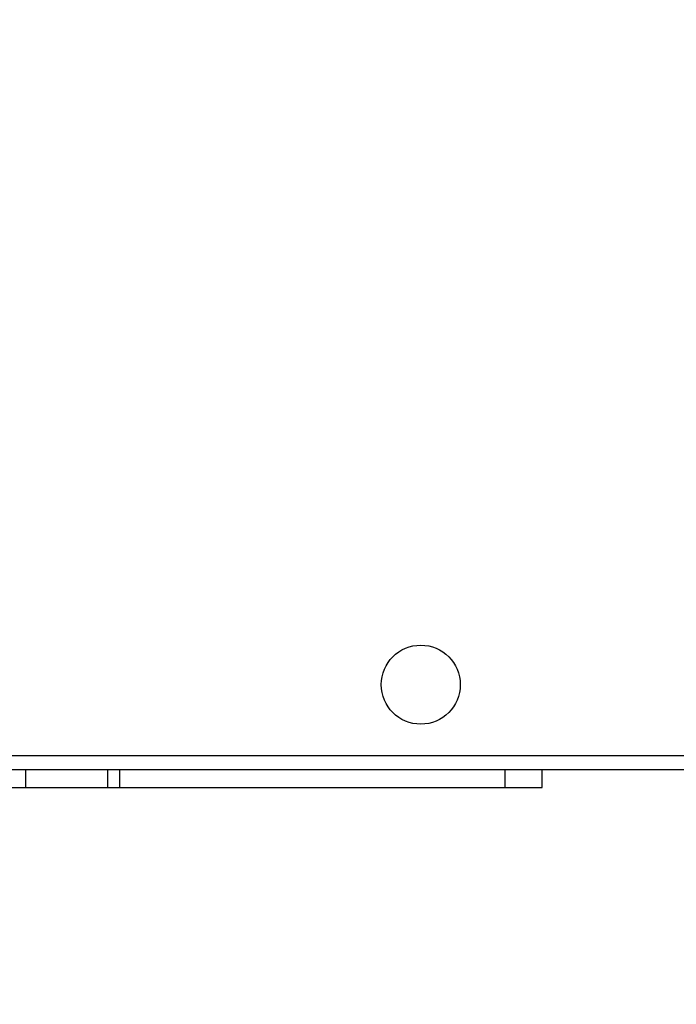
# Model space of a CAD drawing. Units: millimetres. Extents: x -458 to 1259, y 258 to 1118.
# Drawn here: x 515 to 532, y 637 to 662 of the extents above; entities that cross this region are included whole.
import ezdxf

# ---------------------------------------------------------------- set-up
doc = ezdxf.new("R2010")
doc.units = ezdxf.units.MM
doc.header["$LTSCALE"] = 45
doc.header["$PDSIZE"] = -1
doc.layers.add('VP-EQ', color=7, linetype='Continuous', true_color=0x8a3492)
doc.dimstyles.get("Standard").update_dxf_attribs({"dimtxt": 14, "dimasz": 20, "dimexe": 20, "dimexo": 50, "dimgap": 20, "dimtad": 0, "dimdec": 0, "dimzin": 0, "dimdsep": 46, "dimtxsty": 'Standard', "dimcen": -0.09, "dimadec": 0, "dimazin": 0, "dimtfac": 1, "dimtdec": 4, "dimtofl": 0, "dimtmove": 0, "dimatfit": 3, "dimfxl": 70, "dimfxlon": 1, "dimtolj": 1, "dimtzin": 0, "dimarcsym": 0})

# ---------------------------------------------------------------- blocks, each defined once
blk = doc.blocks.new('*D681')
at = {"color": 0, "lineweight": -2}
for p, q in [((62.147, 1028.328), (62.147, 1118.328)), ((975.237, 1028.328), (975.237, 1118.328)), ((82.147, 1098.328), (485.02, 1098.328)), ((955.237, 1098.328), (557.686, 1098.328))]:
    blk.add_line(p, q, dxfattribs=at)
at = {"color": 0}
for points in [[(82.147, 1101.661), (82.147, 1094.995), (62.147, 1098.328)], [(955.237, 1094.995), (955.237, 1101.661), (975.237, 1098.328)]]:
    blk.add_solid(points, dxfattribs=at)
at = {"layer": 'Defpoints', "color": 0}
for p in [(62.147, 1098.328), (62.147, 680.033), (975.237, 452.623)]:
    blk.add_point(p, dxfattribs=at)
at = {"color": 0, "insert": (521.353, 1098.328), "char_height": 14, "attachment_point": 5}
blk.add_mtext('\\A1;913', dxfattribs=at)
blk = doc.blocks.new('*D682')
at = {"color": 0, "lineweight": -2}
for p, q in [((262.183, 948.383), (262.183, 1038.383)), ((825.234, 948.383), (825.234, 1038.383)), ((282.183, 1018.383), (505.042, 1018.383)), ((805.234, 1018.383), (582.375, 1018.383))]:
    blk.add_line(p, q, dxfattribs=at)
at = {"color": 0}
for points in [[(282.183, 1021.716), (282.183, 1015.049), (262.183, 1018.383)], [(805.234, 1015.049), (805.234, 1021.716), (825.234, 1018.383)]]:
    blk.add_solid(points, dxfattribs=at)
at = {"layer": 'Defpoints', "color": 0}
for p in [(262.183, 1018.383), (262.183, 702.933), (825.234, 461.832)]:
    blk.add_point(p, dxfattribs=at)
at = {"color": 0, "insert": (543.708, 1018.383), "char_height": 14, "attachment_point": 5}
blk.add_mtext('\\A1;563', dxfattribs=at)
blk = doc.blocks.new('RC1411_')
at = {"layer": 'VP-EQ', "color": 0, "linetype": 'Continuous', "lineweight": 25}
for p, q in [((473.127, 643.383), (537.227, 643.383)), ((537.352, 643.033), (472.977, 643.033)), ((515.533, 642.6), (515.533, 643.033)), ((517.55, 642.6), (517.55, 643.033)), ((517.851, 642.6), (517.851, 643.033)), ((527.363, 642.6), (527.363, 643.033)), ((528.277, 642.6), (528.277, 643.033)), ((515.146, 642.6), (515.533, 642.6)), ((515.533, 642.6), (517.55, 642.6)), ((517.55, 642.6), (517.851, 642.6)), ((517.851, 642.6), (527.363, 642.6)), ((527.363, 642.6), (528.277, 642.6))]:
    blk.add_line(p, q, dxfattribs=at)
blk.add_circle((525.277, 645.133), 0.975, dxfattribs=at)
blk = doc.blocks.new('RC1411_2D')
at = {"layer": 'VP-EQ', "color": 0}
blk.add_blockref('RC1411_', (0, 0), dxfattribs=at)

msp = doc.modelspace()

# ---------------------------------------------------------------- block references
at = {"layer": 'VP-EQ', "color": 0}
msp.add_blockref('RC1411_2D', (0, 0), dxfattribs=at)

# ---------------------------------------------------------------- dimensions: what is measured, and where the dimension line sits
for base, p1, p2, picture, middle in [((62.147, 1098.328), (975.237, 452.623), (62.147, 680.033), '*D681', (521.353, 1098.328)), ((262.183, 1018.383), (825.234, 461.832), (262.183, 702.933), '*D682', (543.708, 1018.383))]:
    dim = msp.add_linear_dim(base=base, p1=p1, p2=p2, angle=180, dimstyle='Standard')
    dim.commit()
    dim.dimension.update_dxf_attribs({"geometry": picture, "text_midpoint": middle, "dimtype": 160})

doc.saveas('drawing.dxf')
